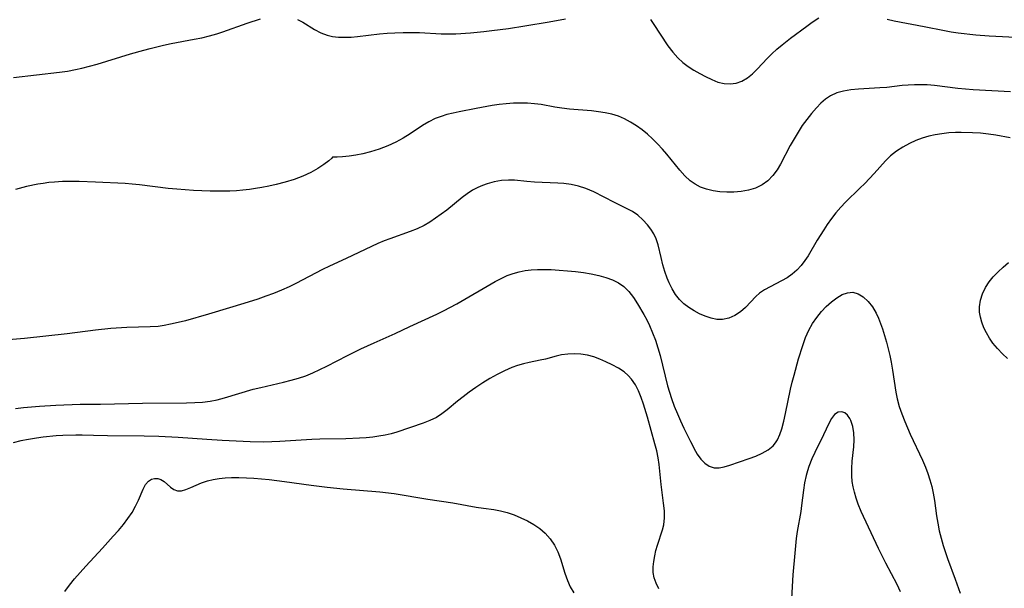
# Model space of a CAD drawing. Extents: x 1794352 to 1802554, y 2764605 to 2772807.
# Drawn here: x 1796954 to 1797186, y 2766350 to 2766484 of the extents above; entities that cross this region are included whole.
import ezdxf

# ---------------------------------------------------------------- set-up
doc = ezdxf.new("R2010")
doc.units = 0

msp = doc.modelspace()

# ---------------------------------------------------------------- linework, layer by layer
at = {"layer": 'Unknown_Line_Type', "color": 0}
for points in [[(1796952.27, 2766470.56, 166), (1796963.1, 2766471.79, 166), (1796964.99, 2766472.06, 166), (1796966.87, 2766472.4, 166), (1796968.33, 2766472.73, 166), (1796970.17, 2766473.2, 166), (1796972, 2766473.71, 166), (1796979.84, 2766476.11, 166), (1796982.94, 2766477, 166), (1796984.49, 2766477.41, 166), (1796987.61, 2766478.16, 166), (1796989.42, 2766478.53, 166), (1796994.84, 2766479.56, 166), (1796996.64, 2766479.93, 166), (1796998.42, 2766480.35, 166), (1797000.18, 2766480.84, 166), (1797001.53, 2766481.28, 166), (1797007.33, 2766483.35, 166), (1797010.41, 2766484.37, 166)], [(1797019.11, 2766484.24, 166), (1797020.36, 2766483.55, 166), (1797023.18, 2766481.85, 166), (1797024.64, 2766481.08, 166), (1797026.16, 2766480.49, 166), (1797027.41, 2766480.21, 166), (1797028.82, 2766480.05, 166), (1797030.28, 2766480.02, 166), (1797031.77, 2766480.09, 166), (1797033.29, 2766480.21, 166), (1797038.42, 2766480.8, 166), (1797040.24, 2766480.98, 166), (1797042.07, 2766481.11, 166), (1797044, 2766481.17, 166), (1797045.94, 2766481.17, 166), (1797047.87, 2766481.12, 166), (1797053, 2766480.86, 166), (1797054.6, 2766480.82, 166), (1797056.44, 2766480.87, 166), (1797059.85, 2766481.1, 166), (1797063.02, 2766481.39, 166), (1797064.94, 2766481.62, 166), (1797068.79, 2766482.13, 166), (1797072.65, 2766482.71, 166), (1797078.41, 2766483.67, 166), (1797082.22, 2766484.38, 166)], [(1797102.26, 2766484.2, 166), (1797102.9, 2766483.3, 166), (1797106.37, 2766478.04, 166), (1797107.49, 2766476.53, 166), (1797108.72, 2766475.15, 166), (1797109.9, 2766474.09, 166), (1797111.16, 2766473.15, 166), (1797112.48, 2766472.29, 166), (1797113.84, 2766471.5, 166), (1797115.2, 2766470.77, 166), (1797116.68, 2766470.06, 166), (1797118.15, 2766469.48, 166), (1797119.61, 2766469.12, 166), (1797121.04, 2766469.03, 166), (1797122.45, 2766469.23, 166), (1797123.79, 2766469.69, 166), (1797125.07, 2766470.46, 166), (1797126.27, 2766471.44, 166), (1797127.42, 2766472.57, 166), (1797129.72, 2766475.05, 166), (1797130.84, 2766476.15, 166), (1797132.04, 2766477.21, 166), (1797133.28, 2766478.24, 166), (1797135.25, 2766479.8, 166), (1797139.07, 2766482.67, 166), (1797140.35, 2766483.57, 166), (1797141.87, 2766484.58, 166)], [(1797157.95, 2766484.28, 166), (1797159.65, 2766483.91, 166), (1797166.7, 2766482.58, 166), (1797171.51, 2766481.6, 166), (1797173.03, 2766481.32, 166), (1797174.69, 2766481.08, 166), (1797178.87, 2766480.58, 166), (1797182, 2766480.33, 166), (1797189.78, 2766479.99, 166)], [(1797187.04, 2766467.18, 164), (1797178.2, 2766467.68, 164), (1797174.6, 2766467.99, 164), (1797169.14, 2766468.64, 164), (1797167.4, 2766468.79, 164), (1797165.91, 2766468.85, 164), (1797164.43, 2766468.84, 164), (1797162.95, 2766468.77, 164), (1797161.49, 2766468.64, 164), (1797157.94, 2766468.23, 164), (1797156.25, 2766468.1, 164), (1797151.21, 2766467.84, 164), (1797149.44, 2766467.66, 164), (1797147.73, 2766467.37, 164), (1797146.11, 2766466.93, 164), (1797144.61, 2766466.25, 164), (1797143.46, 2766465.46, 164), (1797142.38, 2766464.5, 164), (1797141.36, 2766463.43, 164), (1797140.2, 2766462.1, 164), (1797139.08, 2766460.69, 164), (1797138.01, 2766459.21, 164), (1797137.01, 2766457.69, 164), (1797136.07, 2766456.12, 164), (1797135.18, 2766454.52, 164), (1797132.9, 2766450.14, 164), (1797132.12, 2766448.84, 164), (1797131.07, 2766447.44, 164), (1797129.89, 2766446.22, 164), (1797128.55, 2766445.23, 164), (1797127.02, 2766444.51, 164), (1797125.37, 2766444.03, 164), (1797123.64, 2766443.73, 164), (1797121.85, 2766443.58, 164), (1797120.23, 2766443.55, 164), (1797118.6, 2766443.64, 164), (1797117, 2766443.85, 164), (1797115.45, 2766444.22, 164), (1797114.07, 2766444.74, 164), (1797112.77, 2766445.41, 164), (1797111.57, 2766446.25, 164), (1797110.32, 2766447.41, 164), (1797109.16, 2766448.72, 164), (1797106.13, 2766452.46, 164), (1797105.05, 2766453.7, 164), (1797103.93, 2766454.91, 164), (1797102.76, 2766456.07, 164), (1797101.55, 2766457.17, 164), (1797100.27, 2766458.21, 164), (1797098.95, 2766459.18, 164), (1797097.59, 2766460.04, 164), (1797096.17, 2766460.8, 164), (1797094.71, 2766461.43, 164), (1797093.19, 2766461.9, 164), (1797091.62, 2766462.24, 164), (1797090.02, 2766462.49, 164), (1797088.4, 2766462.67, 164), (1797083.17, 2766463.1, 164), (1797081.38, 2766463.31, 164), (1797079.76, 2766463.57, 164), (1797076.55, 2766464.16, 164), (1797074.93, 2766464.38, 164), (1797073.29, 2766464.5, 164), (1797071.64, 2766464.52, 164), (1797069.98, 2766464.47, 164), (1797068.31, 2766464.34, 164), (1797066.64, 2766464.17, 164), (1797064.97, 2766463.94, 164), (1797061.19, 2766463.27, 164), (1797057.22, 2766462.48, 164), (1797055.76, 2766462.17, 164), (1797054.34, 2766461.82, 164), (1797052.94, 2766461.4, 164), (1797051.59, 2766460.89, 164), (1797050.05, 2766460.14, 164), (1797048.57, 2766459.25, 164), (1797045.67, 2766457.29, 164), (1797044.06, 2766456.27, 164), (1797042.32, 2766455.32, 164), (1797040.41, 2766454.44, 164), (1797038.39, 2766453.65, 164), (1797036.34, 2766453.01, 164), (1797034.55, 2766452.57, 164), (1797032.84, 2766452.25, 164), (1797031.27, 2766452.02, 164), (1797029.72, 2766451.86, 164), (1797028.5, 2766451.78, 164), (1797027.7, 2766451.77, 164), (1797027.41, 2766451.8, 164)], [(1797186.96, 2766456.36, 162), (1797183.54, 2766456.98, 162), (1797181.83, 2766457.22, 162), (1797179.96, 2766457.41, 162), (1797178.09, 2766457.54, 162), (1797175.41, 2766457.6, 162), (1797174.08, 2766457.57, 162), (1797172.47, 2766457.48, 162), (1797170.87, 2766457.31, 162), (1797169.3, 2766457.06, 162), (1797167.76, 2766456.73, 162), (1797166.25, 2766456.3, 162), (1797164.71, 2766455.71, 162), (1797163.21, 2766455.01, 162), (1797161.66, 2766454.15, 162), (1797160.19, 2766453.19, 162), (1797158.81, 2766452.11, 162), (1797157.59, 2766450.92, 162), (1797154.9, 2766447.95, 162), (1797152.7, 2766445.62, 162), (1797151.56, 2766444.48, 162), (1797148.14, 2766441.16, 162), (1797147.05, 2766440.02, 162), (1797145.93, 2766438.7, 162), (1797144.86, 2766437.33, 162), (1797143.85, 2766435.91, 162), (1797143.04, 2766434.69, 162), (1797141.49, 2766432.24, 162), (1797139.39, 2766428.58, 162), (1797138.64, 2766427.43, 162), (1797137.73, 2766426.26, 162), (1797136.73, 2766425.2, 162), (1797135.64, 2766424.24, 162), (1797134.47, 2766423.39, 162), (1797133.13, 2766422.62, 162), (1797130.41, 2766421.27, 162), (1797129.12, 2766420.57, 162), (1797127.94, 2766419.76, 162), (1797127.07, 2766418.97, 162), (1797124.63, 2766416.36, 162), (1797123.42, 2766415.33, 162), (1797122.1, 2766414.48, 162), (1797120.7, 2766413.85, 162), (1797119.22, 2766413.53, 162), (1797117.89, 2766413.56, 162), (1797116.53, 2766413.84, 162), (1797115.16, 2766414.3, 162), (1797113.79, 2766414.9, 162), (1797112.52, 2766415.58, 162), (1797111.3, 2766416.36, 162), (1797110.14, 2766417.25, 162), (1797109.1, 2766418.26, 162), (1797108.16, 2766419.46, 162), (1797107.35, 2766420.79, 162), (1797106.64, 2766422.2, 162), (1797106.17, 2766423.29, 162), (1797105.62, 2766424.83, 162), (1797105.16, 2766426.39, 162), (1797104.74, 2766428.14, 162), (1797104.09, 2766431.16, 162), (1797103.63, 2766432.58, 162), (1797103.07, 2766433.74, 162), (1797102.37, 2766434.84, 162), (1797101.56, 2766435.88, 162), (1797100.47, 2766437.06, 162), (1797099.25, 2766438.11, 162), (1797097.99, 2766438.96, 162), (1797096.64, 2766439.71, 162), (1797093.79, 2766441.12, 162), (1797088.91, 2766443.59, 162), (1797087.96, 2766444.03, 162), (1797087, 2766444.42, 162), (1797085.33, 2766444.95, 162), (1797083.61, 2766445.33, 162), (1797081.85, 2766445.58, 162), (1797080.42, 2766445.7, 162), (1797074.95, 2766445.93, 162), (1797073.18, 2766446.05, 162), (1797070.26, 2766446.34, 162), (1797068.82, 2766446.39, 162), (1797067.14, 2766446.27, 162), (1797065.48, 2766445.97, 162), (1797063.84, 2766445.53, 162), (1797062.73, 2766445.15, 162), (1797061.64, 2766444.68, 162), (1797060.37, 2766443.98, 162), (1797059.13, 2766443.17, 162), (1797057.93, 2766442.27, 162), (1797054.27, 2766439.33, 162), (1797052.99, 2766438.33, 162), (1797051.67, 2766437.38, 162), (1797050.32, 2766436.49, 162), (1797048.93, 2766435.68, 162), (1797047.31, 2766434.92, 162), (1797045.64, 2766434.24, 162), (1797040.9, 2766432.55, 162), (1797039.58, 2766432.06, 162), (1797038.08, 2766431.44, 162), (1797036.59, 2766430.78, 162), (1797030.57, 2766427.91, 162), (1797026.64, 2766426.1, 162), (1797025.06, 2766425.31, 162), (1797018.76, 2766422.01, 162), (1797017.15, 2766421.24, 162), (1797015.35, 2766420.45, 162), (1797013.53, 2766419.71, 162), (1797011.68, 2766419.01, 162), (1797009.81, 2766418.36, 162), (1797006.5, 2766417.28, 162), (1797003.17, 2766416.26, 162), (1796998.17, 2766414.78, 162), (1796992.8, 2766413.27, 162), (1796991.02, 2766412.82, 162), (1796989.24, 2766412.42, 162), (1796987.78, 2766412.14, 162), (1796986.32, 2766411.93, 162), (1796984.49, 2766411.79, 162), (1796978.93, 2766411.64, 162), (1796975.18, 2766411.42, 162), (1796971.61, 2766411.05, 162), (1796964.9, 2766410.2, 162), (1796954.86, 2766409.11, 162), (1796947.29, 2766408.48, 162)], [(1797027.41, 2766451.8, 164), (1797027.19, 2766451.52, 164), (1797026.49, 2766450.89, 164), (1797025.36, 2766450.03, 164), (1797023.95, 2766449.11, 164), (1797022.28, 2766448.17, 164), (1797020.4, 2766447.28, 164), (1797018.38, 2766446.49, 164), (1797016.24, 2766445.86, 164), (1797014.11, 2766445.34, 164), (1797012.38, 2766444.97, 164), (1797010.77, 2766444.65, 164), (1797009.29, 2766444.4, 164), (1797007.81, 2766444.19, 164), (1797006.29, 2766444.01, 164), (1797004.77, 2766443.87, 164), (1797003.24, 2766443.78, 164), (1797001.7, 2766443.74, 164), (1796998.6, 2766443.79, 164), (1796994.65, 2766443.97, 164), (1796990.7, 2766444.24, 164), (1796988.72, 2766444.43, 164), (1796981.93, 2766445.27, 164), (1796980.24, 2766445.45, 164), (1796978.54, 2766445.59, 164), (1796971.6, 2766445.89, 164), (1796967.71, 2766446.03, 164), (1796965.77, 2766446.05, 164), (1796963.84, 2766446.02, 164), (1796961.92, 2766445.92, 164), (1796960.6, 2766445.79, 164), (1796959.29, 2766445.62, 164), (1796957.99, 2766445.4, 164), (1796955.33, 2766444.84, 164), (1796952.71, 2766444.18, 164)], [(1797186.35, 2766404.37, 162), (1797185.11, 2766405.49, 162), (1797183.95, 2766406.7, 162), (1797182.88, 2766408, 162), (1797182.06, 2766409.16, 162), (1797181.34, 2766410.37, 162), (1797180.73, 2766411.61, 162), (1797180.24, 2766412.89, 162), (1797179.93, 2766414.09, 162), (1797179.76, 2766415.29, 162), (1797179.73, 2766416.5, 162), (1797179.95, 2766418.09, 162), (1797180.42, 2766419.63, 162), (1797181.12, 2766421.11, 162), (1797181.97, 2766422.41, 162), (1797182.97, 2766423.63, 162), (1797184.09, 2766424.8, 162), (1797185.29, 2766425.91, 162), (1797186.56, 2766426.97, 162)], [(1796952.73, 2766392.57, 160), (1796954.59, 2766392.81, 160), (1796956.48, 2766393, 160), (1796958.37, 2766393.16, 160), (1796962.2, 2766393.39, 160), (1796967.95, 2766393.57, 160), (1796972.75, 2766393.63, 160), (1796982.68, 2766393.83, 160), (1796993, 2766393.89, 160), (1796994.95, 2766393.96, 160), (1796996.76, 2766394.09, 160), (1796998.55, 2766394.31, 160), (1797000.26, 2766394.64, 160), (1797001.96, 2766395.07, 160), (1797008.73, 2766397.1, 160), (1797010.5, 2766397.56, 160), (1797015.85, 2766398.8, 160), (1797017.62, 2766399.24, 160), (1797019.37, 2766399.73, 160), (1797021.09, 2766400.3, 160), (1797022.77, 2766400.98, 160), (1797024.41, 2766401.74, 160), (1797026.04, 2766402.55, 160), (1797030.92, 2766405.08, 160), (1797034.05, 2766406.61, 160), (1797037.22, 2766408.07, 160), (1797042.16, 2766410.26, 160), (1797045.59, 2766411.87, 160), (1797051.96, 2766414.79, 160), (1797053.54, 2766415.56, 160), (1797056.66, 2766417.23, 160), (1797065.67, 2766422.47, 160), (1797067.07, 2766423.21, 160), (1797068.5, 2766423.88, 160), (1797069.96, 2766424.42, 160), (1797071.33, 2766424.8, 160), (1797072.74, 2766425.06, 160), (1797074.17, 2766425.23, 160), (1797075.63, 2766425.32, 160), (1797077.24, 2766425.34, 160), (1797078.86, 2766425.3, 160), (1797080.77, 2766425.19, 160), (1797082.68, 2766425.04, 160), (1797084.58, 2766424.84, 160), (1797086.46, 2766424.6, 160), (1797088.31, 2766424.29, 160), (1797090.12, 2766423.91, 160), (1797091.74, 2766423.46, 160), (1797093.29, 2766422.9, 160), (1797094.72, 2766422.2, 160), (1797095.99, 2766421.32, 160), (1797097.19, 2766420.13, 160), (1797098.23, 2766418.75, 160), (1797099.2, 2766417.24, 160), (1797100.67, 2766414.76, 160), (1797101.37, 2766413.47, 160), (1797102.02, 2766412.14, 160), (1797102.75, 2766410.43, 160), (1797103.4, 2766408.68, 160), (1797103.98, 2766406.89, 160), (1797104.51, 2766405.08, 160), (1797106.3, 2766397.9, 160), (1797106.73, 2766396.4, 160), (1797107.21, 2766394.92, 160), (1797107.87, 2766393.13, 160), (1797108.58, 2766391.36, 160), (1797109.32, 2766389.64, 160), (1797110.1, 2766387.95, 160), (1797111.65, 2766384.77, 160), (1797112.83, 2766382.54, 160), (1797113.26, 2766381.81, 160), (1797114.11, 2766380.66, 160), (1797115.07, 2766379.71, 160), (1797116.11, 2766379, 160), (1797117.22, 2766378.61, 160), (1797118.4, 2766378.59, 160), (1797119.63, 2766378.85, 160), (1797120.93, 2766379.26, 160), (1797125.47, 2766380.8, 160), (1797127.06, 2766381.37, 160), (1797128.57, 2766382.03, 160), (1797129.96, 2766382.82, 160), (1797131.14, 2766383.82, 160), (1797131.67, 2766384.48, 160), (1797132.13, 2766385.2, 160), (1797132.71, 2766386.45, 160), (1797133.19, 2766387.82, 160), (1797133.66, 2766389.56, 160), (1797134.07, 2766391.4, 160), (1797135.23, 2766397.14, 160), (1797135.63, 2766398.8, 160), (1797136.06, 2766400.45, 160), (1797137.13, 2766404.26, 160), (1797138.11, 2766407.43, 160), (1797138.78, 2766409.28, 160), (1797139.57, 2766411.05, 160), (1797140.44, 2766412.6, 160), (1797141.42, 2766414.05, 160), (1797142.49, 2766415.4, 160), (1797143.64, 2766416.64, 160), (1797144.86, 2766417.74, 160), (1797146.11, 2766418.68, 160), (1797147.37, 2766419.41, 160), (1797148.63, 2766419.86, 160), (1797149.87, 2766419.97, 160), (1797151.15, 2766419.61, 160), (1797152.37, 2766418.86, 160), (1797153.51, 2766417.8, 160), (1797154.54, 2766416.5, 160), (1797155.43, 2766415.01, 160), (1797155.97, 2766413.84, 160), (1797156.45, 2766412.6, 160), (1797156.89, 2766411.31, 160), (1797157.8, 2766408.24, 160), (1797158.6, 2766405.08, 160), (1797158.94, 2766403.49, 160), (1797159.28, 2766401.63, 160), (1797160.04, 2766396.41, 160), (1797160.32, 2766394.89, 160), (1797160.8, 2766393.09, 160), (1797161.42, 2766391.3, 160), (1797162.13, 2766389.53, 160), (1797163.44, 2766386.57, 160), (1797166.31, 2766380.45, 160), (1797167.04, 2766378.74, 160), (1797167.59, 2766377.25, 160), (1797168.07, 2766375.74, 160), (1797168.47, 2766374.2, 160), (1797168.81, 2766372.65, 160), (1797169.1, 2766370.88, 160), (1797169.6, 2766367.32, 160), (1797169.88, 2766365.54, 160), (1797170.25, 2766363.79, 160), (1797170.69, 2766362.04, 160), (1797171.18, 2766360.31, 160), (1797172.19, 2766357.22, 160), (1797174, 2766352.36, 160), (1797175.15, 2766349.06, 160)], [(1797104.23, 2766350.12, 158), (1797103.58, 2766351.41, 158), (1797103.12, 2766352.73, 158), (1797102.92, 2766353.98, 158), (1797102.9, 2766355.27, 158), (1797103.02, 2766356.58, 158), (1797103.25, 2766357.9, 158), (1797103.55, 2766359.17, 158), (1797103.91, 2766360.42, 158), (1797105.1, 2766363.98, 158), (1797105.39, 2766365.16, 158), (1797105.55, 2766366.8, 158), (1797105.52, 2766368.5, 158), (1797105.36, 2766370.25, 158), (1797104.78, 2766374.66, 158), (1797104.3, 2766379.38, 158), (1797104.09, 2766380.93, 158), (1797103.75, 2766382.59, 158), (1797103.32, 2766384.26, 158), (1797101.53, 2766390.56, 158), (1797100.59, 2766393.59, 158), (1797100.03, 2766395.19, 158), (1797099.41, 2766396.73, 158), (1797098.69, 2766398.16, 158), (1797097.81, 2766399.47, 158), (1797096.98, 2766400.39, 158), (1797096.03, 2766401.2, 158), (1797094.7, 2766402.11, 158), (1797093.26, 2766402.9, 158), (1797091.78, 2766403.61, 158), (1797090.36, 2766404.22, 158), (1797088.92, 2766404.73, 158), (1797087.41, 2766405.11, 158), (1797085.87, 2766405.35, 158), (1797084.33, 2766405.45, 158), (1797082.81, 2766405.41, 158), (1797081.33, 2766405.22, 158), (1797080.06, 2766404.93, 158), (1797077.56, 2766404.23, 158), (1797076.29, 2766403.95, 158), (1797073.66, 2766403.44, 158), (1797072.33, 2766403.14, 158), (1797070.95, 2766402.73, 158), (1797069.58, 2766402.23, 158), (1797067.85, 2766401.47, 158), (1797066.13, 2766400.6, 158), (1797064.44, 2766399.65, 158), (1797062.78, 2766398.63, 158), (1797061.15, 2766397.55, 158), (1797059.56, 2766396.43, 158), (1797058.16, 2766395.36, 158), (1797056.8, 2766394.27, 158), (1797054.37, 2766392.24, 158), (1797053.14, 2766391.3, 158), (1797051.87, 2766390.48, 158), (1797050.33, 2766389.72, 158), (1797048.73, 2766389.09, 158), (1797042.53, 2766386.97, 158), (1797041.16, 2766386.59, 158), (1797039.76, 2766386.29, 158), (1797038.32, 2766386.05, 158), (1797036.86, 2766385.85, 158), (1797035.3, 2766385.7, 158), (1797033.71, 2766385.59, 158), (1797030.51, 2766385.46, 158), (1797024.4, 2766385.33, 158), (1797022.52, 2766385.25, 158), (1797015.01, 2766384.8, 158), (1797013.13, 2766384.72, 158), (1797011.25, 2766384.68, 158), (1797008.03, 2766384.74, 158), (1797001.4, 2766385.06, 158), (1796997.83, 2766385.26, 158), (1796991.03, 2766385.74, 158), (1796986.49, 2766385.96, 158), (1796983.03, 2766386.04, 158), (1796974.43, 2766386.12, 158), (1796971.11, 2766386.2, 158), (1796968.46, 2766386.31, 158), (1796966.94, 2766386.33, 158), (1796963.9, 2766386.26, 158), (1796962.34, 2766386.16, 158), (1796959.23, 2766385.84, 158), (1796957.68, 2766385.62, 158), (1796955.83, 2766385.31, 158), (1796954.01, 2766384.94, 158), (1796952.22, 2766384.49, 158)], [(1797161.16, 2766349.41, 158), (1797160.32, 2766351.11, 158), (1797157.67, 2766356.17, 158), (1797156.8, 2766357.86, 158), (1797155.95, 2766359.6, 158), (1797151.88, 2766368.3, 158), (1797151.16, 2766370.03, 158), (1797150.67, 2766371.46, 158), (1797150.26, 2766372.9, 158), (1797149.98, 2766374.16, 158), (1797149.77, 2766375.42, 158), (1797149.66, 2766376.69, 158), (1797149.66, 2766378.43, 158), (1797149.78, 2766380.16, 158), (1797150.12, 2766383.56, 158), (1797150.19, 2766385.21, 158), (1797150.12, 2766386.86, 158), (1797149.88, 2766388.38, 158), (1797149.45, 2766389.72, 158), (1797149.2, 2766390.25, 158), (1797148.66, 2766391, 158), (1797148.03, 2766391.53, 158), (1797147.35, 2766391.81, 158), (1797146.42, 2766391.71, 158), (1797145.56, 2766391.16, 158), (1797144.86, 2766390.25, 158), (1797144.24, 2766389.07, 158), (1797142.99, 2766386.41, 158), (1797140.94, 2766382.21, 158), (1797140.28, 2766380.75, 158), (1797139.55, 2766378.9, 158), (1797139.23, 2766377.9, 158), (1797138.91, 2766376.76, 158), (1797138.55, 2766375.08, 158), (1797138.28, 2766373.38, 158), (1797137.84, 2766369.75, 158), (1797137.63, 2766368.32, 158), (1797136.8, 2766363.61, 158), (1797136.57, 2766361.93, 158), (1797136.21, 2766358.51, 158), (1797135.81, 2766353.43, 158), (1797135.46, 2766347.82, 158)], [(1796964.33, 2766349.44, 156), (1796965.44, 2766350.97, 156), (1796966.66, 2766352.48, 156), (1796967.95, 2766353.97, 156), (1796969.28, 2766355.45, 156), (1796973.23, 2766359.69, 156), (1796975.77, 2766362.47, 156), (1796976.98, 2766363.87, 156), (1796978.14, 2766365.27, 156), (1796979.22, 2766366.69, 156), (1796980.19, 2766368.12, 156), (1796981.03, 2766369.56, 156), (1796981.7, 2766370.98, 156), (1796982.82, 2766373.61, 156), (1796983.39, 2766374.69, 156), (1796984.08, 2766375.5, 156), (1796984.76, 2766375.91, 156), (1796985.51, 2766376.09, 156), (1796986.28, 2766376.06, 156), (1796986.94, 2766375.86, 156), (1796987.75, 2766375.36, 156), (1796989.25, 2766374.06, 156), (1796990.02, 2766373.5, 156), (1796990.87, 2766373.19, 156), (1796991.82, 2766373.21, 156), (1796992.87, 2766373.5, 156), (1796994.01, 2766373.96, 156), (1796996.56, 2766375.07, 156), (1796997.97, 2766375.56, 156), (1796999.3, 2766375.88, 156), (1797000.69, 2766376.1, 156), (1797002.14, 2766376.23, 156), (1797003.62, 2766376.3, 156), (1797005.35, 2766376.31, 156), (1797007.1, 2766376.26, 156), (1797008.87, 2766376.15, 156), (1797012.46, 2766375.84, 156), (1797016.06, 2766375.42, 156), (1797022.38, 2766374.55, 156), (1797026.15, 2766374.07, 156), (1797029.91, 2766373.67, 156), (1797038.56, 2766372.93, 156), (1797041.87, 2766372.53, 156), (1797049.81, 2766371.26, 156), (1797055.72, 2766370.38, 156), (1797061.2, 2766369.35, 156), (1797062.94, 2766369.1, 156), (1797065.35, 2766368.82, 156), (1797066.94, 2766368.51, 156), (1797068.55, 2766368.06, 156), (1797070.15, 2766367.51, 156), (1797071.73, 2766366.85, 156), (1797073.28, 2766366.1, 156), (1797074.77, 2766365.25, 156), (1797076.17, 2766364.29, 156), (1797077.45, 2766363.21, 156), (1797078.65, 2766361.89, 156), (1797079.64, 2766360.41, 156), (1797080.41, 2766358.83, 156), (1797081.04, 2766357.16, 156), (1797082.12, 2766353.76, 156), (1797082.69, 2766352.1, 156), (1797083.37, 2766350.55, 156), (1797084.22, 2766349.15, 156)]]:
    msp.add_polyline3d(points, dxfattribs=at)

doc.saveas('drawing.dxf')
